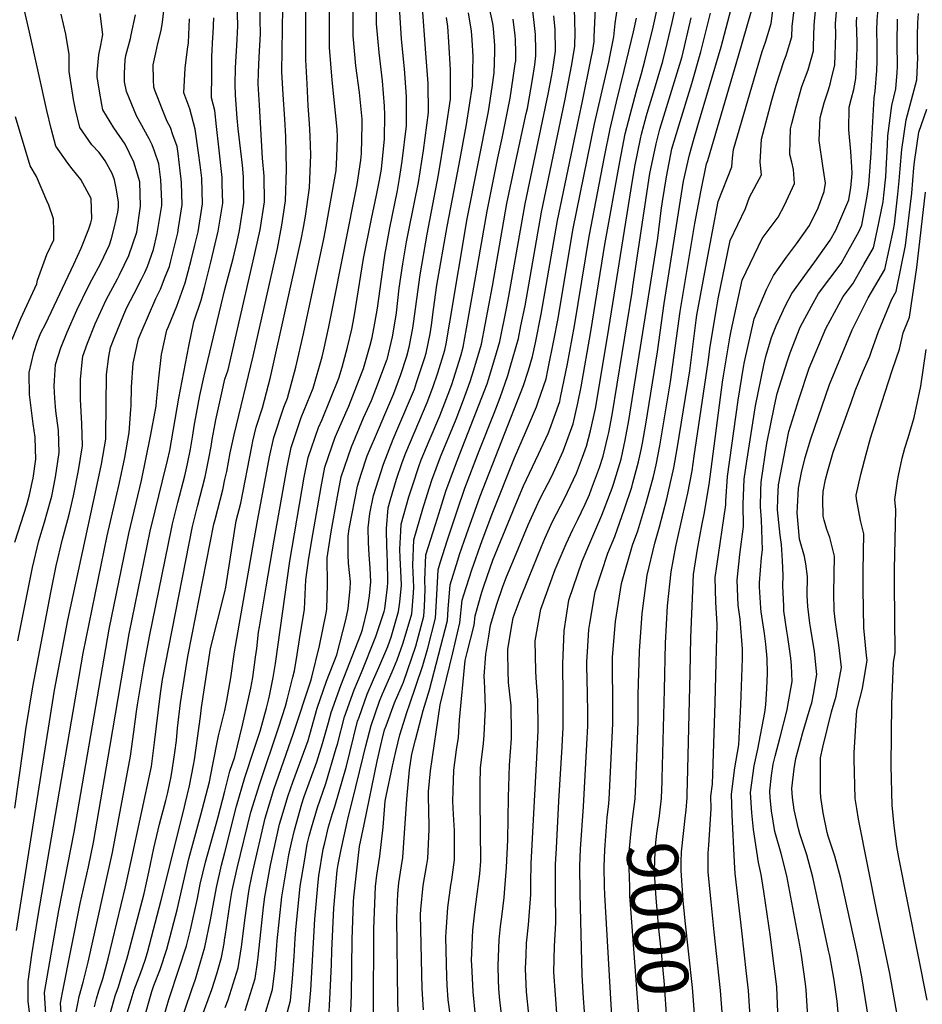
# Model space of a CAD drawing. Units: inches. Extents: x 2514403 to 2515884, y 1507031 to 1512720.
# Drawn here: x 2514884 to 2515393, y 1508897 to 1509453 of the extents above; entities that cross this region are included whole.
import ezdxf
from ezdxf.enums import TextEntityAlignment as Align

# ---------------------------------------------------------------- set-up
doc = ezdxf.new("R2010")
doc.units = ezdxf.units.IN
doc.header["$MEASUREMENT"] = 0
doc.layers.add('tile_2729_03_contour_10ft', color=23, linetype='Continuous')
doc.styles.add('Arial', font='arial.ttf')

msp = doc.modelspace()

# ---------------------------------------------------------------- linework, layer by layer
at = {"layer": 'tile_2729_03_contour_10ft'}
for points, elevation in [([(2515000, 1509300.16), (2515004.54, 1509317.69), (2515006.83, 1509327.42), (2515008.22, 1509333.56), (2515010.59, 1509349.38), (2515010.39, 1509363.89), (2515009.79, 1509370.4), (2515009.01, 1509378.34), (2515007.46, 1509391.02), (2515006.81, 1509396.9), (2515005.96, 1509409.91), (2515005.82, 1509416.23), (2515005.93, 1509425.25), (2515006.06, 1509428.74), (2515006.67, 1509438.08), (2515007.19, 1509448.98), (2515006.95, 1509463), (2515006.31, 1509477.59), (2515006.14, 1509479.75), (2515005.14, 1509490.73), (2515003.89, 1509503.86), (2515002.61, 1509516.62), (2515001.2, 1509528.96), (2515000, 1509534.71)], 8740), ([(2515000, 1509016.97), (2515002.76, 1509028.24), (2515005.51, 1509036.47), (2515009.91, 1509054.29), (2515013.09, 1509068.33), (2515014.62, 1509075.25), (2515015.65, 1509081.14), (2515017.23, 1509092.71), (2515017.88, 1509097.59), (2515018.99, 1509106.75), (2515019.42, 1509109.74), (2515023.24, 1509132.37), (2515027.77, 1509158.66), (2515035.06, 1509199.92), (2515037.26, 1509211.11), (2515043.06, 1509227.99), (2515049.82, 1509244.62), (2515054.87, 1509262.18), (2515055.61, 1509265.45), (2515058.57, 1509279.21), (2515060.27, 1509287.66), (2515074.5, 1509359.53), (2515076.7, 1509373.31), (2515077.12, 1509376.94), (2515077.46, 1509393.44), (2515077.41, 1509396.32), (2515075.87, 1509411.5), (2515073.85, 1509426.56), (2515072.34, 1509443.51), (2515072.33, 1509450.15), (2515072.48, 1509499.18)], 8790), ([(2515000, 1509062.62), (2515001.11, 1509068.24), (2515003.3, 1509081.05), (2515005.28, 1509095.65), (2515016.34, 1509157.9), (2515018.62, 1509170.55), (2515025.16, 1509205.7), (2515027.58, 1509216.76), (2515033.14, 1509233.77), (2515035.25, 1509238.95), (2515040, 1509256.39), (2515044.31, 1509275.3), (2515055.85, 1509328.92), (2515056.78, 1509333.82), (2515062.7, 1509367.45), (2515063.04, 1509374.71), (2515063.53, 1509386.18), (2515063.22, 1509390.83), (2515060.53, 1509418.39), (2515059.04, 1509436.78), (2515058.96, 1509443.7), (2515058.96, 1509451.77), (2515059.19, 1509494.84)], 8780), ([(2515000, 1509129.56), (2515000.41, 1509132.19), (2515006.36, 1509169.68), (2515008.97, 1509179.63), (2515015.11, 1509211.56), (2515015.77, 1509214.6), (2515017.57, 1509222.6), (2515021.15, 1509233.47), (2515025.65, 1509250.82), (2515042.99, 1509328.54), (2515044.37, 1509335.2), (2515045.43, 1509341.58), (2515047.68, 1509357.56), (2515048.49, 1509376.28), (2515048.04, 1509386.82), (2515047.71, 1509393.94), (2515046.94, 1509404.03), (2515046.31, 1509416.28), (2515045.65, 1509430), (2515045.7, 1509449.75), (2515045.82, 1509490.48)], 8770), ([(2514881.35, 1509157.52), (2514884.95, 1509168.77), (2514888.21, 1509178.59), (2514889.68, 1509184.41), (2514891.24, 1509191.2), (2514891.67, 1509193.68), (2514893.18, 1509204.5), (2514893.12, 1509210.35), (2514892.88, 1509216.87), (2514891.82, 1509224.49), (2514891.21, 1509228.85), (2514889.7, 1509240.88), (2514889.54, 1509252.62), (2514889.58, 1509253.33), (2514892.07, 1509264.65), (2514894.24, 1509271.04), (2514896.12, 1509275.74), (2514898.93, 1509281.11), (2514914.77, 1509314.5), (2514918.78, 1509323.67), (2514923.17, 1509334.44), (2514924.37, 1509337.82), (2514924.92, 1509340.07), (2514924.49, 1509351.68), (2514918.71, 1509362.41), (2514913.73, 1509368.46), (2514911.24, 1509371.52), (2514904.5, 1509381.19), (2514901.84, 1509391.17), (2514899.43, 1509401.33), (2514889.69, 1509445.46), (2514879.65, 1509488.99)], 8670), ([(2515111.95, 1508893.65), (2515111.2, 1508905.42), (2515110.39, 1508947.43), (2515110.57, 1508950.21), (2515111.9, 1508963.77), (2515113.82, 1508975.69), (2515114.39, 1508978.98), (2515115.13, 1508995.46), (2515114.98, 1509008.04), (2515114.88, 1509011.99), (2515114.92, 1509016.9), (2515115.93, 1509028.46), (2515121.33, 1509065.74), (2515128.56, 1509095.1), (2515132.52, 1509112.13), (2515133.92, 1509124.94), (2515134.74, 1509127.88), (2515139.21, 1509142.03), (2515145.05, 1509158.45), (2515151.12, 1509174.58), (2515163.29, 1509205.16), (2515169.58, 1509219.5), (2515175.8, 1509233.96), (2515176.81, 1509236.82), (2515181.21, 1509249.75), (2515182.24, 1509254.78), (2515185.81, 1509272.46), (2515187.8, 1509282.92), (2515196.55, 1509334.73), (2515208.5, 1509393.86), (2515216.55, 1509428.61), (2515217.37, 1509432.6), (2515219.46, 1509442.93), (2515220.14, 1509450.35), (2515224.52, 1509480.2)], 8910), ([(2515000, 1508982.46), (2515006.49, 1509008.47), (2515011.17, 1509024.77), (2515016.49, 1509040.8), (2515019.92, 1509050.83), (2515023.37, 1509063.92), (2515024.54, 1509068.42), (2515025.16, 1509070.91), (2515027.27, 1509081.23), (2515028.58, 1509089.17), (2515036.57, 1509146.9), (2515044.69, 1509194.3), (2515046.91, 1509205.47), (2515052.75, 1509222.33), (2515054.74, 1509226.83), (2515064.28, 1509250.24), (2515066.06, 1509256.33), (2515069.22, 1509267.76), (2515071.48, 1509277.88), (2515072.88, 1509284.74), (2515073.85, 1509290.57), (2515078.21, 1509317.82), (2515082.6, 1509340.17), (2515085.54, 1509353.51), (2515087.16, 1509361.91), (2515088.23, 1509368.21), (2515090.07, 1509385.26), (2515090.11, 1509398.77), (2515089.95, 1509403.73), (2515088.8, 1509418.05), (2515087.06, 1509434.06), (2515085.58, 1509450.21), (2515085.49, 1509478.54)], 8800), ([(2515203.4, 1508885.1), (2515202.38, 1508900.24), (2515201.53, 1508913.1), (2515200.4, 1508959.25), (2515200.17, 1508974.9), (2515200.62, 1508984.29), (2515202.21, 1509008.39), (2515204.25, 1509043.33), (2515204.82, 1509053.88), (2515204.76, 1509061.36), (2515204.65, 1509071.98), (2515204.27, 1509088.02), (2515204.25, 1509090.07), (2515204.54, 1509095.78), (2515205.26, 1509108.28), (2515205.81, 1509111.71), (2515208.92, 1509129.6), (2515216.03, 1509151.44), (2515219.9, 1509160.86), (2515225.47, 1509176.4), (2515229.49, 1509188.74), (2515230.23, 1509191.15), (2515233.43, 1509202.89), (2515234.89, 1509209.76), (2515235.65, 1509213.57), (2515237.53, 1509224.3), (2515244.15, 1509265), (2515247.91, 1509292.41), (2515258.64, 1509361.37), (2515262.16, 1509376.35), (2515264.37, 1509384.43), (2515266.75, 1509392.9), (2515279.97, 1509437.22), (2515290.12, 1509476.02)], 8970), ([(2515000, 1509193), (2515000.99, 1509197.49), (2515002.99, 1509207.96), (2515005.18, 1509218.29), (2515015.81, 1509262.65), (2515029.61, 1509323.42), (2515032.13, 1509336.49), (2515034.08, 1509350.24), (2515034.65, 1509368.08), (2515034.25, 1509386.66), (2515033.69, 1509396.44), (2515032.82, 1509410.32), (2515032.09, 1509423.14), (2515032.76, 1509471.42)], 8760), ([(2515083.87, 1508892.23), (2515084.08, 1508939.26), (2515084.25, 1508944.09), (2515084.98, 1508963.16), (2515085.71, 1508969.65), (2515087.43, 1508980.26), (2515089.22, 1508996.69), (2515090.42, 1509011.29), (2515091.01, 1509014.19), (2515094.57, 1509031.13), (2515096.41, 1509039.47), (2515098.64, 1509048.85), (2515102.71, 1509062.07), (2515104.15, 1509065.74), (2515111.62, 1509087.91), (2515114.43, 1509097.7), (2515118.84, 1509114.65), (2515119.5, 1509127.81), (2515120.2, 1509142.01), (2515121.41, 1509145.88), (2515125.56, 1509159.01), (2515131.11, 1509175.79), (2515135.36, 1509188.03), (2515143.38, 1509209.11), (2515151.89, 1509230.47), (2515155.21, 1509239.27), (2515159.62, 1509251.7), (2515161, 1509256.33), (2515165.57, 1509272.65), (2515167.03, 1509279.68), (2515169.37, 1509291.02), (2515178.67, 1509343.86), (2515191.83, 1509406.69), (2515195.75, 1509427.3), (2515197.44, 1509437.54), (2515197.52, 1509445.26), (2515197.37, 1509451.32), (2515197.06, 1509467.83)], 8890), ([(2515141.4, 1508890.1), (2515140.11, 1508903.73), (2515139.26, 1508918.96), (2515139.19, 1508921.48), (2515139.63, 1508934.36), (2515139.9, 1508938.55), (2515140.99, 1508948.77), (2515141.82, 1508954.53), (2515143.81, 1508970.44), (2515144.38, 1508977.56), (2515144.18, 1508994.65), (2515143.92, 1509012.12), (2515143.97, 1509020.9), (2515144.25, 1509030.28), (2515145.94, 1509043.95), (2515146.31, 1509048.58), (2515147.01, 1509063.9), (2515146.64, 1509075.02), (2515146.39, 1509079.11), (2515146.33, 1509081.96), (2515147.26, 1509094.44), (2515148.81, 1509104.61), (2515149.82, 1509110.75), (2515153.34, 1509122.61), (2515156.8, 1509132.55), (2515158.93, 1509138.1), (2515163.28, 1509148.73), (2515171.16, 1509167.35), (2515175.81, 1509177.77), (2515177.52, 1509181.58), (2515180.21, 1509186.93), (2515184.4, 1509194.94), (2515187.28, 1509201.01), (2515190.92, 1509208.89), (2515196.56, 1509224.32), (2515199.16, 1509235.99), (2515200.96, 1509245.39), (2515206.47, 1509276.6), (2515214.42, 1509325.6), (2515222.76, 1509372.4), (2515225.87, 1509388.19), (2515227.67, 1509395.36), (2515232.22, 1509412.44), (2515235.08, 1509422.17), (2515236.93, 1509429.25), (2515241.64, 1509448.37), (2515246.11, 1509469.14)], 8930), ([(2515000, 1509249.57), (2515001.75, 1509254.81), (2515015.86, 1509316.36), (2515019.85, 1509333.98), (2515022.3, 1509349.81), (2515022.15, 1509364.31), (2515021.22, 1509374.45), (2515019.39, 1509404.28), (2515018.7, 1509416.35), (2515018.89, 1509422.84), (2515019.31, 1509431.36), (2515019.96, 1509444.62), (2515019.92, 1509452.44), (2515019.8, 1509467.19)], 8750), ([(2515058.36, 1508885.38), (2515059.38, 1508903.3), (2515060.15, 1508919.18), (2515060.34, 1508927.09), (2515061.39, 1508950.94), (2515063.39, 1508972.2), (2515063.77, 1508975.55), (2515065.59, 1508984.07), (2515069.39, 1509001.19), (2515073.76, 1509019.48), (2515077.97, 1509036.48), (2515079.5, 1509042.55), (2515082.47, 1509054.06), (2515087.15, 1509067.82), (2515088.83, 1509071.99), (2515094.34, 1509084.35), (2515097.23, 1509091.19), (2515100.41, 1509100.28), (2515104.56, 1509113.88), (2515105.4, 1509117.13), (2515106.43, 1509129), (2515106.57, 1509132.12), (2515106.05, 1509144.55), (2515106.55, 1509158.99), (2515111.59, 1509176.4), (2515114.23, 1509184.83), (2515116.75, 1509192.54), (2515121.57, 1509205.78), (2515130.42, 1509227.02), (2515134.61, 1509237.89), (2515138.43, 1509248.3), (2515140.47, 1509254.89), (2515144.7, 1509269.3), (2515150.95, 1509302.2), (2515151.73, 1509306.46), (2515159.11, 1509348.75), (2515163.55, 1509370.04), (2515170.03, 1509399.58), (2515170.61, 1509402.45), (2515173.5, 1509418.74), (2515174.79, 1509427.14), (2515175.4, 1509432.14), (2515175.4, 1509435.4), (2515175.22, 1509444.22), (2515173.07, 1509462.73)], 8870), ([(2515156.04, 1508890.92), (2515154.97, 1508900.97), (2515154.61, 1508905.54), (2515154.33, 1508910.34), (2515154.09, 1508918.37), (2515154.27, 1508923.52), (2515154.72, 1508933.01), (2515155.55, 1508940.63), (2515156.34, 1508947.55), (2515157.51, 1508956.98), (2515157.96, 1508962.08), (2515158.91, 1508973.95), (2515159.6, 1508989.57), (2515159.99, 1509013.58), (2515160.5, 1509031.75), (2515161.65, 1509046.84), (2515161.75, 1509049.98), (2515161.51, 1509065.22), (2515160.04, 1509078.31), (2515159.92, 1509080.33), (2515159.86, 1509083.17), (2515159.69, 1509096.93), (2515161.41, 1509108.47), (2515162.63, 1509114.84), (2515166.61, 1509125.37), (2515171.23, 1509137.16), (2515178.51, 1509155.17), (2515180.42, 1509159.67), (2515184.89, 1509169.36), (2515191.63, 1509182.24), (2515198.37, 1509196.56), (2515201.8, 1509205.64), (2515204.07, 1509211.87), (2515206.27, 1509220.51), (2515208.98, 1509233.15), (2515215.79, 1509273.45), (2515229.16, 1509357.11), (2515231.31, 1509369.61), (2515234.46, 1509385.39), (2515235.12, 1509387.96), (2515237.93, 1509398.55), (2515238.78, 1509401.72), (2515241.87, 1509411.55), (2515247.12, 1509429.17), (2515249.57, 1509439.12), (2515252.39, 1509451), (2515255.16, 1509463.6)], 8940), ([(2515246.61, 1509022.46), (2515246.67, 1509024.21), (2515247.94, 1509074.3), (2515248.55, 1509100.54), (2515249.73, 1509121.68), (2515251.72, 1509140.91), (2515254.39, 1509155.17), (2515258.32, 1509172.93), (2515261.13, 1509185.23), (2515263.57, 1509197.94), (2515264.81, 1509206.13), (2515272.74, 1509259.18), (2515273.87, 1509268.1), (2515277.28, 1509289.31), (2515278.33, 1509294.96), (2515285.08, 1509327.85), (2515293.65, 1509346.06), (2515295.95, 1509352.44), (2515302.68, 1509365.03), (2515302.01, 1509372.09), (2515302.79, 1509385.06), (2515308.58, 1509407.08), (2515310.93, 1509415.55), (2515315.62, 1509429.56), (2515316.65, 1509432.29), (2515319.92, 1509442.8), (2515320.08, 1509448.65), (2515321.72, 1509462.87)], 9000), ([(2515260.86, 1509015.54), (2515261.07, 1509021.69), (2515262.5, 1509083.65), (2515262.8, 1509103.73), (2515264.33, 1509139.31), (2515266.54, 1509153.62), (2515269.19, 1509167.88), (2515270.38, 1509173.37), (2515273.26, 1509190.23), (2515280.81, 1509247.86), (2515281.39, 1509251.55), (2515284.97, 1509272.87), (2515285.65, 1509276.83), (2515291.91, 1509305.59), (2515303.13, 1509329.03), (2515312.19, 1509341.13), (2515315.74, 1509347.94), (2515321.41, 1509360.05), (2515320.75, 1509368.08), (2515319.83, 1509372.21), (2515318.81, 1509376.46), (2515318.84, 1509384.31), (2515319.07, 1509391.04), (2515319.8, 1509393.97), (2515322.24, 1509403.34), (2515325.54, 1509414.78), (2515329.02, 1509424.22), (2515332.05, 1509434.9), (2515332.12, 1509437.61), (2515332.44, 1509449.52), (2515333.69, 1509463.72)], 9010), ([(2515312.15, 1508887.62), (2515311.36, 1508906.37), (2515310.96, 1508909.64), (2515309.35, 1508922.49), (2515307.74, 1508934.73), (2515304.15, 1508960.34), (2515302.6, 1508969.9), (2515301.05, 1508976.84), (2515298.25, 1508995.45), (2515297.22, 1509004.77), (2515296.52, 1509016.26), (2515298.59, 1509031.25), (2515300.69, 1509040.68), (2515304.64, 1509061.41), (2515305.28, 1509065.86), (2515305.78, 1509075.02), (2515306.07, 1509083.5), (2515305.86, 1509091.9), (2515305.13, 1509100.09), (2515304.36, 1509106.13), (2515302.61, 1509118.22), (2515302.3, 1509120.43), (2515301.67, 1509132.35), (2515301.58, 1509134.56), (2515302.79, 1509149), (2515303.3, 1509153.28), (2515302.68, 1509170.21), (2515302.09, 1509177.5), (2515302.29, 1509186.85), (2515302.52, 1509191.54), (2515305.8, 1509213.35), (2515310.09, 1509234.48), (2515311.57, 1509241.5), (2515317.28, 1509259.5), (2515318.96, 1509264.58), (2515324.48, 1509279.01), (2515330.95, 1509290.87), (2515334.95, 1509297.92), (2515347.68, 1509315.01), (2515357.86, 1509333.09), (2515359.34, 1509336.54), (2515362.31, 1509352.88), (2515363.38, 1509359.33), (2515364.68, 1509377.21), (2515364.85, 1509381.28), (2515366.29, 1509408.38), (2515366.96, 1509412.13), (2515367.82, 1509423.81), (2515368.02, 1509429.01), (2515367.99, 1509437.94), (2515367.89, 1509446.66), (2515367.95, 1509452.04), (2515369.01, 1509463.49)], 9040), ([(2514890.39, 1508886.02), (2514888.99, 1508898.56), (2514888.9, 1508901.43), (2514888.87, 1508909.57), (2514891.01, 1508924.6), (2514894.3, 1508945.65), (2514920.01, 1509094.99), (2514933.54, 1509161.22), (2514940.23, 1509190.33), (2514943.45, 1509205.4), (2514945.96, 1509219.48), (2514946.95, 1509232.48), (2514946.98, 1509234.82), (2514947.21, 1509245.1), (2514948.25, 1509258.62), (2514951.17, 1509272.39), (2514952.62, 1509275.96), (2514960.92, 1509295.09), (2514963.65, 1509300.46), (2514966.33, 1509307.32), (2514968.65, 1509313.25), (2514969.5, 1509316.41), (2514971.73, 1509325.4), (2514973.39, 1509332.29), (2514973.84, 1509334.98), (2514975.88, 1509348.12), (2514975.46, 1509360.56), (2514975.36, 1509362.61), (2514974.79, 1509367.23), (2514973.54, 1509377.05), (2514972.96, 1509381.01), (2514970.63, 1509387.65), (2514969.19, 1509391.72), (2514967.32, 1509395.11), (2514964.68, 1509401.72), (2514961.71, 1509409.4), (2514960.65, 1509412.17), (2514959.78, 1509414.51), (2514959.64, 1509418.57), (2514959.56, 1509427.05), (2514960.93, 1509433.83), (2514962.06, 1509439.09), (2514963.93, 1509446.43), (2514964.7, 1509451.1), (2514965.81, 1509460.77)], 8710), ([(2515000, 1508934.36), (2515000.11, 1508934.98), (2515002.95, 1508954.1), (2515004.05, 1508960.94), (2515006.78, 1508973.5), (2515014.65, 1509005.11), (2515019.57, 1509021.3), (2515030.34, 1509053.31), (2515034.18, 1509065.06), (2515035.07, 1509068.5), (2515038.31, 1509081.31), (2515039.16, 1509084.87), (2515040.79, 1509094.12), (2515042.13, 1509102.68), (2515044.79, 1509119.74), (2515045.61, 1509136.41), (2515047.33, 1509148.53), (2515049.52, 1509161.95), (2515054.21, 1509188.75), (2515056.29, 1509200), (2515062.12, 1509216.87), (2515068.98, 1509232.36), (2515069.82, 1509234.4), (2515075.76, 1509249.43), (2515078.12, 1509255.62), (2515081.91, 1509268.79), (2515083.04, 1509273.1), (2515084.58, 1509281.22), (2515086.02, 1509289.76), (2515088.23, 1509306.13), (2515090.38, 1509320.83), (2515090.69, 1509322.59), (2515093.06, 1509335.13), (2515097.33, 1509356.17), (2515098.5, 1509362.98), (2515100.06, 1509372.73), (2515102.37, 1509392.69), (2515102.38, 1509396.08), (2515102.34, 1509409.12), (2515101.22, 1509424.89), (2515099.68, 1509441.51), (2515098.61, 1509456.8)], 8810), ([(2515000.18, 1508894.84), (2515001.8, 1508899.26), (2515007.5, 1508917.24), (2515009.33, 1508929.2), (2515011.31, 1508945.51), (2515012.06, 1508950.93), (2515013.23, 1508959.12), (2515013.92, 1508962.65), (2515015.79, 1508971.72), (2515022.73, 1509001.77), (2515027.64, 1509017.97), (2515038.75, 1509049.84), (2515048.49, 1509079.32), (2515049.02, 1509081.4), (2515053.42, 1509099.09), (2515057, 1509117.5), (2515057.42, 1509119.83), (2515057.87, 1509133.68), (2515057.56, 1509148.73), (2515059.9, 1509163.52), (2515063.43, 1509183.37), (2515065.62, 1509194.56), (2515071.37, 1509211.47), (2515078.2, 1509227.74), (2515082.59, 1509237.65), (2515085.09, 1509243.99), (2515091.16, 1509259.92), (2515091.37, 1509260.5), (2515091.46, 1509260.74), (2515094.5, 1509273.54), (2515095.16, 1509276.72), (2515096.69, 1509287.08), (2515098.35, 1509300.95), (2515100.27, 1509314.67), (2515102.46, 1509327.09), (2515103.2, 1509330.99), (2515106.96, 1509349.53), (2515109.14, 1509360.69), (2515111.99, 1509378.64), (2515114.76, 1509400.18), (2515114.69, 1509416.58), (2515113.33, 1509433.65), (2515111.23, 1509461.81)], 8820), ([(2515032.05, 1508880.31), (2515036.91, 1508898.82), (2515038.03, 1508911.23), (2515039, 1508923.72), (2515039.62, 1508933.8), (2515039.96, 1508938.67), (2515042.45, 1508963.34), (2515044.8, 1508977.57), (2515046.4, 1508987.1), (2515047.43, 1508991.57), (2515048.77, 1508996.37), (2515052.17, 1509007.84), (2515056.82, 1509021.29), (2515062.77, 1509041.39), (2515063.42, 1509043.6), (2515067.35, 1509058.94), (2515072.93, 1509074.2), (2515077.08, 1509084.05), (2515085.07, 1509104.41), (2515089.83, 1509118.41), (2515090.26, 1509119.91), (2515091.7, 1509132.26), (2515091.95, 1509134.81), (2515091.65, 1509147.38), (2515091.52, 1509150.09), (2515091.07, 1509163.18), (2515091.15, 1509165.37), (2515092.09, 1509176.98), (2515093.42, 1509181.68), (2515096.8, 1509193.13), (2515099.97, 1509202.51), (2515102.12, 1509208.03), (2515114.06, 1509236.47), (2515117.33, 1509244.91), (2515120.1, 1509253.27), (2515124.04, 1509265.98), (2515124.76, 1509269.59), (2515126.88, 1509281.82), (2515136.63, 1509340.16), (2515148.64, 1509400.77), (2515150.72, 1509414.47), (2515151.89, 1509422.61), (2515152.33, 1509434.38), (2515152.29, 1509437.95), (2515151.46, 1509447.61), (2515151.11, 1509450.41), (2515148.92, 1509460.84)], 8850), ([(2515097.66, 1508891.85), (2515097.44, 1508898.78), (2515096.98, 1508945.49), (2515097.44, 1508959.09), (2515098.13, 1508965.28), (2515099.55, 1508974.9), (2515100.37, 1508979.65), (2515102.55, 1509012.58), (2515104.14, 1509029.02), (2515105.5, 1509037.86), (2515107.44, 1509046.01), (2515111.89, 1509062.64), (2515115.35, 1509074.2), (2515125.64, 1509113.4), (2515125.96, 1509119.77), (2515127, 1509133.55), (2515131.31, 1509147.38), (2515132.33, 1509150.59), (2515136.33, 1509161.96), (2515143.96, 1509183.48), (2515168.48, 1509246.09), (2515171.26, 1509254.63), (2515173.59, 1509262.39), (2515175.22, 1509270.22), (2515178.5, 1509286.36), (2515187.63, 1509339.28), (2515199.59, 1509396.77), (2515201.81, 1509406.48), (2515206.51, 1509429.94), (2515207.5, 1509435.44), (2515208.34, 1509440.21), (2515208.38, 1509442.98), (2515209.15, 1509458.68)], 8900), ([(2515217.14, 1509019.95), (2515218.91, 1509055.15), (2515218.78, 1509066.71), (2515218.68, 1509088.03), (2515218.72, 1509092.75), (2515220.32, 1509112.81), (2515223.69, 1509134.31), (2515230, 1509155.9), (2515232.93, 1509164.04), (2515237.5, 1509179.1), (2515239.74, 1509187.06), (2515241.78, 1509194.65), (2515243.35, 1509201.26), (2515245.33, 1509211.98), (2515251.38, 1509248.17), (2515256.9, 1509287.8), (2515265.07, 1509337.43), (2515268.42, 1509355.38), (2515271.78, 1509371.2), (2515272.52, 1509373.05), (2515289.84, 1509432.1), (2515297.19, 1509457.62)], 8980), ([(2515231.8, 1509021.2), (2515233.08, 1509056.43), (2515233.19, 1509071.5), (2515233.97, 1509096.04), (2515235.32, 1509117.25), (2515238.18, 1509138.93), (2515242.61, 1509157.01), (2515245.23, 1509166.3), (2515249.36, 1509182.1), (2515250.1, 1509185.36), (2515253.3, 1509199.62), (2515255.19, 1509210.36), (2515262.25, 1509254.34), (2515265.49, 1509280.01), (2515265.88, 1509283.02), (2515266.31, 1509285.7), (2515271.88, 1509316.01), (2515278.32, 1509349.89), (2515286.07, 1509369.45), (2515286.36, 1509374.3), (2515286.96, 1509379.25), (2515303.06, 1509434.7), (2515305.01, 1509439.88), (2515308.18, 1509450.46), (2515309.7, 1509462.02)], 8990), ([(2515282.42, 1508867.59), (2515279.58, 1508904.44), (2515276.03, 1508937.66), (2515274.32, 1508954.53), (2515272.7, 1508971.39), (2515272.66, 1508977.22), (2515272.68, 1508981.94), (2515273.08, 1508986.62), (2515274.39, 1509007.05), (2515274.19, 1509014.12), (2515275.07, 1509020.97), (2515276.66, 1509066.83), (2515277.23, 1509089.66), (2515277.73, 1509111.12), (2515276.89, 1509123.67), (2515276.67, 1509137.73), (2515277.62, 1509144.07), (2515282.7, 1509178.62), (2515282.68, 1509180.69), (2515283.52, 1509194.66), (2515289.61, 1509237.84), (2515292.6, 1509256.37), (2515293.21, 1509259.34), (2515298.66, 1509283.6), (2515305.53, 1509300.18), (2515309.54, 1509308.14), (2515316.9, 1509318.52), (2515322.47, 1509325.99), (2515329.75, 1509336.46), (2515334.66, 1509346.28), (2515338.18, 1509355.59), (2515338.82, 1509360.22), (2515337.35, 1509370.15), (2515335.33, 1509384.32), (2515335.76, 1509397.17), (2515338.12, 1509405.63), (2515340.6, 1509412.88), (2515341.45, 1509416.12), (2515342.33, 1509419.47), (2515344.21, 1509426.97), (2515344.63, 1509444.26), (2515344.45, 1509450.38), (2515345.36, 1509461.35)], 9020), ([(2514881.47, 1509007.46), (2514886.11, 1509040.67), (2514887.69, 1509051.85), (2514891.65, 1509076.01), (2514901.63, 1509129.22), (2514904.81, 1509144.23), (2514908.24, 1509159.26), (2514911.28, 1509170.47), (2514912.26, 1509173.91), (2514914.42, 1509183.8), (2514917.32, 1509197.98), (2514919.61, 1509212), (2514919.29, 1509224.38), (2514918.48, 1509238.28), (2514918.54, 1509249.42), (2514919.31, 1509259.2), (2514919.83, 1509262.69), (2514922.49, 1509269.86), (2514926.69, 1509280.84), (2514933.02, 1509294.43), (2514939.39, 1509306.34), (2514940.49, 1509308.44), (2514945.67, 1509319.41), (2514950.23, 1509332.66), (2514952.24, 1509347.26), (2514952.03, 1509361.09), (2514948.63, 1509372.15), (2514943.61, 1509382.33), (2514937.23, 1509391.58), (2514931.1, 1509401.73), (2514930.49, 1509404.66), (2514929.1, 1509412.21), (2514927.87, 1509420.39), (2514927.94, 1509422.79), (2514928.81, 1509432.72), (2514929.88, 1509438.14), (2514931.01, 1509444.2), (2514929.5, 1509456.01)], 8690), ([(2514882.3, 1508938.3), (2514903.88, 1509074.13), (2514911.32, 1509113.66), (2514927.35, 1509187.47), (2514930.29, 1509201.67), (2514932.72, 1509215.72), (2514932.67, 1509217.75), (2514933.17, 1509252.33), (2514934.37, 1509262.4), (2514935.42, 1509267.52), (2514937.38, 1509272.71), (2514942.94, 1509286.17), (2514944.65, 1509290.06), (2514948.82, 1509298.03), (2514952.91, 1509306.01), (2514954.82, 1509309.77), (2514956.21, 1509313.31), (2514959.58, 1509322.81), (2514961.76, 1509331.87), (2514964.01, 1509345.34), (2514964.38, 1509347.7), (2514964.3, 1509349.94), (2514963.71, 1509362.18), (2514962.6, 1509371.15), (2514960.22, 1509378.41), (2514958.96, 1509381.98), (2514957.17, 1509385.24), (2514950.15, 1509398.28), (2514944.39, 1509411.99), (2514943.38, 1509417.53), (2514943.31, 1509422.13), (2514943.58, 1509430), (2514944.09, 1509432.39), (2514946.6, 1509441.94), (2514947.13, 1509443.99), (2514949.55, 1509455.22)], 8700), ([(2514883.03, 1509101.86), (2514891.36, 1509143.36), (2514894.86, 1509158.4), (2514898.24, 1509168.96), (2514901.57, 1509180.86), (2514902.22, 1509183.55), (2514904.33, 1509194.3), (2514906.46, 1509208.27), (2514906.04, 1509220.61), (2514904.45, 1509231.73), (2514904.01, 1509238.89), (2514903.65, 1509245.63), (2514903.83, 1509248.79), (2514904.44, 1509257.93), (2514907.31, 1509267.23), (2514910.89, 1509276.2), (2514916.47, 1509288.61), (2514922.89, 1509302.13), (2514924.94, 1509305.72), (2514929.94, 1509315.19), (2514934.74, 1509325.53), (2514935.98, 1509329), (2514937.59, 1509335.64), (2514939.52, 1509343.94), (2514939.92, 1509346.81), (2514939.88, 1509349.52), (2514938.77, 1509356.59), (2514937.72, 1509362.2), (2514936.32, 1509365.65), (2514932.39, 1509372.96), (2514929.08, 1509377.57), (2514924.81, 1509381.99), (2514918, 1509391.62), (2514915.64, 1509401.82), (2514914.56, 1509407.59), (2514913.76, 1509412.4), (2514912.07, 1509423.31), (2514912.14, 1509432.98), (2514910.12, 1509444.49), (2514907.47, 1509455.62)], 8680), ([(2514898.88, 1508891.1), (2514898.16, 1508903.34), (2514902.57, 1508929.39), (2514906.23, 1508949.69), (2514914.91, 1508993.93), (2514934.56, 1509108.43), (2514945.79, 1509162.55), (2514952.83, 1509192.35), (2514958, 1509217.37), (2514961.09, 1509234.37), (2514961.38, 1509236.95), (2514962.75, 1509250.24), (2514964.22, 1509263.56), (2514967.13, 1509277.33), (2514968.05, 1509279.45), (2514972.78, 1509290.84), (2514977.46, 1509303.96), (2514980.93, 1509316.83), (2514983.03, 1509325.29), (2514984.83, 1509332.71), (2514987.38, 1509348.54), (2514986.88, 1509363.03), (2514985.99, 1509370.59), (2514985.12, 1509377.47), (2514983.17, 1509390.73), (2514980.17, 1509402.17), (2514976.8, 1509411.37), (2514977.07, 1509418.25), (2514977.5, 1509425.29), (2514978.81, 1509436), (2514979.41, 1509439.59), (2514980.05, 1509453.14)], 8720), ([(2514907.9, 1508885.89), (2514907.1, 1508897.35), (2514908.27, 1508903.38), (2514918.22, 1508953.6), (2514922.91, 1508974.31), (2514925.81, 1508988.06), (2514935.19, 1509042.72), (2514945.94, 1509105.87), (2514957.83, 1509163.86), (2514960.56, 1509175.26), (2514964.82, 1509192.22), (2514967.57, 1509203.77), (2514968.81, 1509209.37), (2514973.89, 1509238.84), (2514979.6, 1509268.33), (2514982.47, 1509282.08), (2514986.62, 1509294.31), (2514988.45, 1509301.36), (2514992.07, 1509315.77), (2514996.2, 1509333.12), (2514998.78, 1509348.95), (2514998.48, 1509359.64), (2514998.35, 1509363.45), (2514996.59, 1509380.67), (2514995.26, 1509392.35), (2514994.23, 1509401.26), (2514992.45, 1509408.49), (2514992.53, 1509421.89), (2514992.61, 1509431.81), (2514993.23, 1509442.67), (2514993.37, 1509444.81), (2514993.74, 1509453.57)], 8730), ([(2515011.46, 1508893.21), (2515017.09, 1508911.23), (2515018.25, 1508920.22), (2515018.65, 1508923.36), (2515021.69, 1508951.45), (2515022.51, 1508957.28), (2515025.76, 1508975.28), (2515030.84, 1508998.42), (2515031.55, 1509000.93), (2515035.65, 1509014.66), (2515038.29, 1509022.19), (2515046.9, 1509045.72), (2515047.87, 1509048.96), (2515052.08, 1509063.87), (2515057.37, 1509079.22), (2515063.2, 1509093.99), (2515068.21, 1509113.83), (2515069.42, 1509119.93), (2515070.64, 1509131.48), (2515070.76, 1509135.17), (2515069.67, 1509145.84), (2515069.54, 1509150.39), (2515069.46, 1509160.99), (2515070.1, 1509165.06), (2515074.75, 1509189.23), (2515076.9, 1509196.04), (2515080.28, 1509206.27), (2515087.14, 1509222.53), (2515090.28, 1509229.64), (2515095.24, 1509241.47), (2515099.13, 1509252.28), (2515102.61, 1509262.53), (2515103.85, 1509267.71), (2515106.07, 1509278.47), (2515106.44, 1509281), (2515108.23, 1509294.8), (2515110.09, 1509308.54), (2515114.01, 1509331.51), (2515120.51, 1509365.03), (2515124.14, 1509386.81), (2515124.81, 1509391.43), (2515127.18, 1509407.68), (2515127.24, 1509417.93), (2515127.26, 1509424.17), (2515126.38, 1509440.09), (2515125.77, 1509448.69), (2515124.92, 1509453.86)], 8830), ([(2515021.35, 1508887.01), (2515026.8, 1508905.15), (2515028.24, 1508917.36), (2515029.2, 1508929.86), (2515029.37, 1508932.61), (2515032.06, 1508957.39), (2515036.05, 1508981.17), (2515037.49, 1508987.82), (2515039.14, 1508995), (2515043.29, 1509009.86), (2515044.65, 1509013.98), (2515051.82, 1509033.6), (2515054.95, 1509043.91), (2515058.46, 1509055.82), (2515059.88, 1509061.35), (2515065.32, 1509076.65), (2515076.75, 1509106.09), (2515077.54, 1509108.28), (2515080.33, 1509120.01), (2515081.45, 1509127.26), (2515082.21, 1509135.25), (2515081.97, 1509143.17), (2515081.29, 1509150.48), (2515080.94, 1509157.46), (2515080.88, 1509165.7), (2515081.79, 1509173.7), (2515083.79, 1509183.96), (2515089.47, 1509201.73), (2515094.91, 1509215.67), (2515097.62, 1509221.99), (2515106.89, 1509244.06), (2515108.14, 1509247.75), (2515112.6, 1509261.21), (2515113.56, 1509264.29), (2515115.71, 1509275.22), (2515116.57, 1509280.16), (2515117.65, 1509288.92), (2515119.62, 1509302.6), (2515125.4, 1509335.86), (2515132.16, 1509370.95), (2515136.31, 1509393.33), (2515139.58, 1509415.17), (2515139.96, 1509431.84), (2515139.55, 1509441.26), (2515139.03, 1509446.03), (2515137.38, 1509456.35)], 8840), ([(2515047.31, 1508892.31), (2515048.41, 1508904.72), (2515050.69, 1508944.81), (2515052.56, 1508965.73), (2515052.9, 1508969.32), (2515055.47, 1508984.2), (2515056.26, 1508987.92), (2515058.42, 1508996.97), (2515060.61, 1509004.36), (2515062.03, 1509008.45), (2515068.47, 1509031.15), (2515070.4, 1509038.93), (2515074.84, 1509056.52), (2515075.63, 1509058.83), (2515080.29, 1509071.82), (2515083.8, 1509080.14), (2515086.77, 1509086.8), (2515091.81, 1509098.73), (2515093.04, 1509101.84), (2515093.76, 1509103.96), (2515097.97, 1509118.5), (2515098.57, 1509123.71), (2515099.53, 1509133.41), (2515099.43, 1509137.71), (2515098.91, 1509148.73), (2515098.74, 1509153.64), (2515099.13, 1509163.9), (2515099.44, 1509167.83), (2515103.82, 1509183.26), (2515106.02, 1509190.01), (2515109.39, 1509200.33), (2515110.78, 1509204.15), (2515115.18, 1509214.74), (2515121.17, 1509228.94), (2515125.91, 1509241.17), (2515128, 1509246.62), (2515133, 1509262.8), (2515134.42, 1509267.65), (2515137.26, 1509283.49), (2515141.63, 1509308.01), (2515147.85, 1509344.45), (2515153.91, 1509374.65), (2515156.39, 1509385.59), (2515161.01, 1509408.24), (2515162.69, 1509419.81), (2515163.82, 1509427.65), (2515164.03, 1509429.36), (2515164.03, 1509434.1), (2515163.96, 1509441.34), (2515163.76, 1509443.6), (2515162.57, 1509452.87)], 8860), ([(2515069.26, 1508851.4), (2515071.47, 1508901.82), (2515071.82, 1508933.35), (2515072.57, 1508954.61), (2515072.67, 1508957.22), (2515075.15, 1508979.17), (2515075.95, 1508985.8), (2515078.44, 1508998.27), (2515085.96, 1509033.91), (2515088.51, 1509045.47), (2515090.09, 1509051.6), (2515090.91, 1509054), (2515095.64, 1509066.87), (2515100.64, 1509078.63), (2515107.66, 1509098.95), (2515112.12, 1509115.89), (2515112.59, 1509121.34), (2515113.04, 1509130.93), (2515112.82, 1509136.12), (2515113.38, 1509150.49), (2515118.72, 1509167.53), (2515121.58, 1509176.64), (2515124.69, 1509186.41), (2515129.45, 1509199.62), (2515132.44, 1509207.42), (2515147.89, 1509247.02), (2515148.94, 1509249.99), (2515153.29, 1509264.5), (2515155.1, 1509270.97), (2515158.82, 1509289.43), (2515160.18, 1509296.45), (2515169.39, 1509348.6), (2515182.44, 1509410.5), (2515184.41, 1509421.17), (2515184.98, 1509424.66), (2515186.48, 1509434.86), (2515186.37, 1509446.95), (2515185.54, 1509454.78)], 8880), ([(2515127.02, 1508891.19), (2515126.01, 1508899.14), (2515125.42, 1508907.54), (2515125.14, 1508912.14), (2515124.55, 1508934.67), (2515124.72, 1508937.53), (2515125.71, 1508951.34), (2515127.53, 1508963.88), (2515128.03, 1508966.96), (2515129.49, 1508978.26), (2515129.55, 1508986.64), (2515129.47, 1508994.78), (2515128.86, 1509003.91), (2515128.66, 1509011.34), (2515128.71, 1509017.38), (2515129.09, 1509028.9), (2515130.71, 1509040.39), (2515131.69, 1509047.26), (2515132.33, 1509057.31), (2515135.56, 1509090.81), (2515136.63, 1509095.27), (2515140.57, 1509110.65), (2515141.15, 1509115.94), (2515144.9, 1509129.42), (2515146.16, 1509133.39), (2515151.1, 1509147.46), (2515152.39, 1509150.72), (2515164.09, 1509179.08), (2515168.51, 1509189.34), (2515176.94, 1509207.31), (2515182.29, 1509218.99), (2515183.38, 1509221.4), (2515188.89, 1509237.02), (2515189.4, 1509239.29), (2515193.18, 1509258.28), (2515197.14, 1509279.76), (2515205.43, 1509330.19), (2515214.09, 1509375.23), (2515217.31, 1509390.98), (2515220.99, 1509406.26), (2515225.24, 1509423.84), (2515230.6, 1509445.66), (2515232.3, 1509453.5)], 8920), ([(2515171.43, 1508890.91), (2515170.23, 1508903.81), (2515169.61, 1508916.65), (2515169.9, 1508924.53), (2515170.16, 1508931.3), (2515171.27, 1508941.54), (2515172.59, 1508958.61), (2515172.64, 1508965.33), (2515172.82, 1508976.2), (2515174.24, 1509004.45), (2515175.91, 1509035.89), (2515176.67, 1509051.33), (2515176.68, 1509052.79), (2515176.47, 1509068.33), (2515175.54, 1509081.05), (2515175.32, 1509084.93), (2515175.11, 1509101.84), (2515178.2, 1509119.8), (2515186.31, 1509142.25), (2515192.5, 1509156.75), (2515196.21, 1509164.7), (2515199.17, 1509170.45), (2515203.24, 1509179.09), (2515205.65, 1509184.49), (2515206.86, 1509187.67), (2515211.33, 1509199.83), (2515213.31, 1509206.19), (2515216.09, 1509217.19), (2515216.59, 1509219.49), (2515218.43, 1509229.46), (2515229.67, 1509298.71), (2515230.14, 1509302.03), (2515239.73, 1509365.79), (2515243.33, 1509382.49), (2515245.46, 1509390.8), (2515246.91, 1509395.62), (2515256.66, 1509427.53), (2515257.9, 1509431.81), (2515263.14, 1509453.64)], 8950), ([(2515187.41, 1508889.13), (2515186.42, 1508902.01), (2515185.58, 1508914.87), (2515185.96, 1508929.55), (2515186.73, 1508942.74), (2515186.51, 1508959.91), (2515186.52, 1508975.55), (2515186.99, 1508984.94), (2515188.41, 1509011.4), (2515190.19, 1509042.06), (2515190.61, 1509049.83), (2515190.76, 1509052.6), (2515190.79, 1509055.92), (2515190.75, 1509070.72), (2515190.57, 1509088.83), (2515191.47, 1509107.5), (2515194.11, 1509124.88), (2515201.5, 1509146.81), (2515206.51, 1509158.3), (2515212.62, 1509172.93), (2515218.44, 1509188.06), (2515219.21, 1509190.43), (2515223.52, 1509204.51), (2515225.88, 1509215.17), (2515227.96, 1509226.24), (2515244.24, 1509329.31), (2515246.18, 1509344.89), (2515246.91, 1509350.02), (2515249.18, 1509363.78), (2515252.19, 1509379.6), (2515256.11, 1509392.61), (2515263.42, 1509416.49), (2515268.58, 1509434.43), (2515274.06, 1509456.31)], 8960), ([(2515296.83, 1508881.02), (2515295.34, 1508904.44), (2515294.33, 1508914.08), (2515291.67, 1508938.27), (2515287.86, 1508970.63), (2515287.51, 1508976.85), (2515286.23, 1509003.72), (2515285.9, 1509015.24), (2515287.69, 1509030.2), (2515289.97, 1509043.11), (2515291.06, 1509065.79), (2515291.29, 1509070.94), (2515291.96, 1509091.94), (2515292.07, 1509097.15), (2515290.69, 1509114.16), (2515289.63, 1509122.05), (2515289.08, 1509136.15), (2515290.58, 1509150.56), (2515292.6, 1509166.44), (2515292.46, 1509179.09), (2515292.93, 1509193.12), (2515294.49, 1509203.29), (2515299.32, 1509234.49), (2515304.07, 1509257.56), (2515305.16, 1509262.38), (2515308.48, 1509273.16), (2515311, 1509279.75), (2515316.23, 1509291.2), (2515319.91, 1509297.9), (2515328.62, 1509310.14), (2515332.87, 1509315.83), (2515341.49, 1509328.14), (2515344.66, 1509333.82), (2515351.95, 1509350.81), (2515352.19, 1509352.16), (2515353.1, 1509357.6), (2515353.88, 1509365.75), (2515353.77, 1509369.51), (2515353.2, 1509378.19), (2515352.1, 1509390.48), (2515352.16, 1509403.19), (2515353.49, 1509408.27), (2515354.77, 1509413.16), (2515355.89, 1509419.35), (2515356.15, 1509422.99), (2515356.67, 1509436.41), (2515356.64, 1509439.99), (2515356.32, 1509451.22), (2515356.55, 1509454.05)], 9030), ([(2515328.81, 1508889.63), (2515327.92, 1508904.85), (2515327.66, 1508908.34), (2515325.34, 1508924.42), (2515324.46, 1508930.15), (2515317.07, 1508969.18), (2515313.92, 1508981.82), (2515310.19, 1508994.29), (2515308.35, 1509005.84), (2515307.59, 1509013.28), (2515307.39, 1509017.3), (2515308.35, 1509025.84), (2515309.29, 1509032.27), (2515310.37, 1509036.71), (2515313.21, 1509047.44), (2515317.18, 1509062.96), (2515317.61, 1509065.41), (2515319.99, 1509079.01), (2515319.69, 1509087.92), (2515319.34, 1509092.08), (2515317.54, 1509104.05), (2515317.01, 1509107.35), (2515315.42, 1509118.76), (2515315.27, 1509121.55), (2515314.69, 1509132.89), (2515315.06, 1509138.82), (2515314.63, 1509147.23), (2515313.96, 1509156.34), (2515313.3, 1509161.55), (2515311.73, 1509175.92), (2515311.95, 1509182.19), (2515312.33, 1509189.93), (2515316.4, 1509211.36), (2515318.13, 1509220.1), (2515323.85, 1509238.08), (2515329.64, 1509255.85), (2515339.1, 1509278.2), (2515348.89, 1509296.3), (2515354.25, 1509303.5), (2515360.55, 1509314.3), (2515365.92, 1509323.83), (2515368.03, 1509333.39), (2515371.33, 1509349.66), (2515371.77, 1509353.55), (2515372.89, 1509363.92), (2515373.16, 1509367.76), (2515373.78, 1509381.91), (2515374.11, 1509387.06), (2515376.2, 1509404.17), (2515378.6, 1509413.49), (2515379.29, 1509422.71), (2515379.41, 1509426.19), (2515379.31, 1509439.21), (2515379.45, 1509452.86)], 9050), ([(2515346.27, 1508889.76), (2515345.53, 1508898.43), (2515343.73, 1508910.28), (2515341.25, 1508924.1), (2515340.62, 1508927.07), (2515331.8, 1508968.45), (2515328.34, 1508981.1), (2515324.4, 1508992.86), (2515323.62, 1508995.71), (2515321.12, 1509006.42), (2515320.18, 1509013.39), (2515319.92, 1509018.5), (2515321.1, 1509029.7), (2515322.05, 1509035.43), (2515326.14, 1509050.21), (2515330.3, 1509064.09), (2515331.13, 1509066.88), (2515332.01, 1509071.87), (2515333.94, 1509082.94), (2515332.72, 1509095.85), (2515330.5, 1509108.47), (2515329.98, 1509111.84), (2515328.95, 1509121.29), (2515328.55, 1509127.55), (2515328.64, 1509138.3), (2515327.76, 1509145.35), (2515327.01, 1509149.42), (2515324.27, 1509159.29), (2515322.84, 1509174.1), (2515322.97, 1509177.58), (2515323.64, 1509188.08), (2515325.23, 1509196.96), (2515327.46, 1509205.35), (2515330.64, 1509215.95), (2515341.04, 1509246.53), (2515353.87, 1509277.39), (2515362.97, 1509295.53), (2515372.26, 1509311.6), (2515377.16, 1509334.04), (2515377.8, 1509337.18), (2515379.71, 1509354.11), (2515380.52, 1509361.59), (2515381.03, 1509368.31), (2515381.94, 1509379.35), (2515384.47, 1509396.01), (2515390.47, 1509418.71), (2515390.89, 1509431.24), (2515390.86, 1509434.46), (2515390.77, 1509443.53), (2515390.87, 1509450.8), (2515391.4, 1509456.15)], 9060), ([(2515366.91, 1508865.48), (2515359.36, 1508912.17), (2515356.75, 1508925.73), (2515347.44, 1508967.68), (2515344.04, 1508980.32), (2515340.36, 1508991.6), (2515339.83, 1508993.62), (2515337.45, 1509004.79), (2515336.16, 1509013.61), (2515335.95, 1509016.46), (2515336.11, 1509035.88), (2515337.31, 1509041.78), (2515342.21, 1509061.74), (2515344.88, 1509070.75), (2515347.81, 1509086.84), (2515346.42, 1509099.7), (2515344.59, 1509112.44), (2515343.8, 1509118.84), (2515343.64, 1509129.01), (2515343.86, 1509149.76), (2515341.34, 1509160.2), (2515339.54, 1509164.83), (2515338.06, 1509170.08), (2515337.62, 1509172.26), (2515337.29, 1509181.83), (2515337.46, 1509186.29), (2515338.81, 1509192.9), (2515340.22, 1509197.86), (2515343.23, 1509208.4), (2515353.31, 1509236.49), (2515355.64, 1509242.99), (2515360.05, 1509254.18), (2515363.91, 1509262.67), (2515364.83, 1509265.35), (2515368.72, 1509276.57), (2515376.22, 1509294.8), (2515378.72, 1509299.12), (2515384.05, 1509325.11), (2515387.64, 1509354.67), (2515388.72, 1509368.86), (2515389.01, 1509372.37), (2515391.59, 1509388.99), (2515396.09, 1509402.15)], 9070), ([(2514879.91, 1509272.09), (2514884.82, 1509283.87), (2514893.73, 1509303.43), (2514894.29, 1509305.48), (2514899.49, 1509319.93), (2514903.5, 1509328.24), (2514903.49, 1509333.37), (2514903.26, 1509340.2), (2514900.52, 1509347.93), (2514899.53, 1509350.24), (2514893.56, 1509364.1), (2514889.99, 1509369.99), (2514881.76, 1509397.7)], 8660), ([(2515382.79, 1508870.88), (2515375.22, 1508914.08), (2515368.09, 1508948.11), (2515357.44, 1509001.17), (2515356.51, 1509007.24), (2515355.68, 1509012.89), (2515355.04, 1509035.17), (2515355.09, 1509038.71), (2515356.18, 1509057.12), (2515356.5, 1509062.49), (2515359.69, 1509074.92), (2515362.32, 1509090.92), (2515361.99, 1509093.56), (2515360.48, 1509109.32), (2515360.15, 1509130.95), (2515360.05, 1509141.36), (2515360.47, 1509162.25), (2515358.57, 1509169.91), (2515356.44, 1509182.07), (2515356.1, 1509184.19), (2515358.89, 1509195.76), (2515361.9, 1509207.31), (2515364.28, 1509216.28), (2515365.41, 1509219.95), (2515372.3, 1509241.79), (2515376.6, 1509255.12), (2515380.53, 1509266.51), (2515382.69, 1509275.8), (2515386.21, 1509284.67), (2515390.47, 1509312.72), (2515395.35, 1509355.22)], 9080), ([(2514915.9, 1508891.45), (2514917.07, 1508898.03), (2514917.65, 1508901.06), (2514919.99, 1508909.26), (2514922.8, 1508920.49), (2514936.46, 1508982.34), (2514946.73, 1509036.86), (2514948.64, 1509050.48), (2514950.1, 1509062.03), (2514950.58, 1509065.83), (2514952.23, 1509075.89), (2514954.23, 1509087.29), (2514957.49, 1509104.37), (2514969.75, 1509165.15), (2514970.42, 1509167.96), (2514973.41, 1509180.07), (2514977.28, 1509195.01), (2514978.9, 1509201.9), (2514980.51, 1509210.06), (2514981.77, 1509218.02), (2514982.55, 1509223.09), (2514982.92, 1509225.17), (2514985.89, 1509240.34), (2514988.33, 1509251.44), (2515000, 1509300.16)], 8740), ([(2515396.18, 1508899.07), (2515380.22, 1508979.52), (2515379.15, 1508985.85), (2515377.6, 1508997.53), (2515376.41, 1509009.14), (2515375.91, 1509031.39), (2515376.31, 1509066.4), (2515377.18, 1509089.47), (2515378.15, 1509095.37), (2515377.8, 1509134.14), (2515377.72, 1509142.35), (2515378.53, 1509175.84), (2515377.92, 1509181.74), (2515379.49, 1509192.27), (2515380.05, 1509195.19), (2515382.13, 1509205.04), (2515383.59, 1509210.66), (2515385.5, 1509216.54), (2515388.96, 1509228.04), (2515392.7, 1509245.63), (2515395.62, 1509266.34)], 9090), ([(2514926.27, 1508895.28), (2514927.51, 1508899.75), (2514928.8, 1508904.36), (2514931.01, 1508911.08), (2514934.06, 1508922.34), (2514943.83, 1508963.06), (2514946.87, 1508976.73), (2514958.46, 1509030.9), (2514960.27, 1509044.58), (2514963.56, 1509072.09), (2514964.78, 1509079.98), (2514968.22, 1509098.28), (2514981.73, 1509166.46), (2514984.48, 1509177.65), (2514988.89, 1509194.5), (2514990.97, 1509204.91), (2514992.22, 1509211.53), (2514992.84, 1509215.48), (2514994.46, 1509224.65), (2514994.86, 1509226.66), (2514998.17, 1509241.88), (2515000, 1509249.57)], 8750), ([(2514935.25, 1508891.27), (2514937.97, 1508901.47), (2514939.83, 1508906.57), (2514941.86, 1508912.87), (2514944.69, 1508922.15), (2514945.24, 1508924.19), (2514954.3, 1508959.2), (2514956.95, 1508971.31), (2514959.81, 1508984.88), (2514963.01, 1508998.37), (2514966.57, 1509011.68), (2514967.69, 1509016.25), (2514969.65, 1509025.23), (2514970.42, 1509030.1), (2514971.66, 1509038.79), (2514972.56, 1509045.68), (2514973.26, 1509052.57), (2514974.93, 1509066.83), (2514978.46, 1509089.68), (2514979.3, 1509093.96), (2514993.73, 1509167.76), (2514994.36, 1509170.34), (2514998.74, 1509187.2), (2515000, 1509193)], 8760), ([(2514948.06, 1508819.15), (2514947.87, 1508822.81), (2514947.3, 1508826.71), (2514943.91, 1508850.83), (2514942.43, 1508873.67), (2514944.85, 1508891.85), (2514946.97, 1508899.19), (2514948.82, 1508904.79), (2514952.57, 1508914.64), (2514954.9, 1508921.6), (2514956.27, 1508926.01), (2514964.02, 1508955.52), (2514976.75, 1509006.51), (2514977.58, 1509009.88), (2514979.89, 1509020.03), (2514982.16, 1509031.76), (2514982.74, 1509034.8), (2514986.09, 1509059.17), (2514986.68, 1509064.19), (2514991.88, 1509097.58), (2515000, 1509129.56)], 8770), ([(2514952.4, 1508845.61), (2514951.15, 1508867.83), (2514954.08, 1508887.42), (2514958.65, 1508903.86), (2514959.89, 1508907.35), (2514963.38, 1508916.42), (2514967.23, 1508927.81), (2514973.01, 1508950.07), (2514979.6, 1508978.89), (2514982.99, 1508991.32), (2514986.44, 1509003.75), (2514991.32, 1509022.32), (2514993.03, 1509031.16), (2514996.35, 1509048.36), (2515000, 1509062.62)], 8780), ([(2515216.32, 1509008.2), (2515216.76, 1509012.4), (2515217.14, 1509019.95)], 8980), ([(2515235.48, 1508866.7), (2515235.11, 1508870.32), (2515229.12, 1508948.06), (2515228.54, 1508957.92), (2515228.36, 1508962.93), (2515227.99, 1508973.58), (2515228.04, 1508980.57), (2515228.15, 1508982.98), (2515228.37, 1508986.54), (2515228.97, 1508992.75), (2515230.04, 1509001.23), (2515231.5, 1509012.77), (2515231.8, 1509021.2)], 8990), ([(2515250.96, 1508868.02), (2515250.9, 1508868.57), (2515250.43, 1508874.17), (2515249.41, 1508888.26), (2515248.09, 1508907.93), (2515246.46, 1508924.15), (2515244.76, 1508939.33), (2515243.29, 1508956.56), (2515242.64, 1508968.14), (2515242.38, 1508972.89), (2515242.49, 1508977.34), (2515242.69, 1508983.11), (2515243.11, 1508988.01), (2515243.65, 1508993.11), (2515244.73, 1509000.39), (2515245.15, 1509003.13), (2515246.33, 1509013.14), (2515246.61, 1509022.46)], 9000), ([(2514960.72, 1508845.67), (2514959.78, 1508862.05), (2514963.04, 1508881.41), (2514968.33, 1508899.43), (2514974.22, 1508917.03), (2514978.2, 1508929.62), (2514980.46, 1508938.83), (2514984.51, 1508956.38), (2514986.04, 1508964.5), (2514988.96, 1508977.03), (2514995.01, 1508998.38), (2514996.15, 1509002.63), (2515000, 1509016.97)], 8790), ([(2515266.77, 1508869.37), (2515265.31, 1508886.49), (2515263.8, 1508906.19), (2515259.61, 1508943.87), (2515258.58, 1508955.31), (2515257.4, 1508972.15), (2515257.49, 1508977.17), (2515257.65, 1508982.69), (2515258.67, 1508993.19), (2515259.89, 1509003.5), (2515260.22, 1509006.34), (2515260.78, 1509013.5), (2515260.86, 1509015.54)], 9010), ([(2515218.57, 1508886.78), (2515214.3, 1508958.59), (2515214.13, 1508963.32), (2515213.91, 1508974.25), (2515214.11, 1508979.45), (2515214.3, 1508983.64), (2515214.47, 1508986.46), (2515215.7, 1509002.29), (2515216.32, 1509008.2)], 8980), ([(2514969.22, 1508845.72), (2514968.69, 1508856.08), (2514971.86, 1508875.51), (2514977.32, 1508893.4), (2514981.37, 1508905.03), (2514983.32, 1508910.94), (2514988.69, 1508929.02), (2514991.84, 1508944.42), (2514995.26, 1508962.68), (2514998.05, 1508975.23), (2515000, 1508982.46)], 8800), ([(2514978.37, 1508845.78), (2514978.07, 1508849.79), (2514979.31, 1508860.03), (2514980.87, 1508869.47), (2514985.64, 1508885.87), (2514986.36, 1508888.17), (2514992.52, 1508905.07), (2514995.3, 1508913.98), (2514998.05, 1508923.16), (2514999.46, 1508931.05), (2515000, 1508934.36)], 8810)]:
    msp.add_lwpolyline(points, dxfattribs=dict(at, elevation=elevation))

# ---------------------------------------------------------------- texts
at = {"color": 18, "style": 'Arial'}
msp.add_text('9000', height=28.8, rotation=-85.1365, dxfattribs=at).set_placement((2515244.29, 1508944.86), align=Align.MIDDLE_CENTER)

doc.saveas('drawing.dxf')
